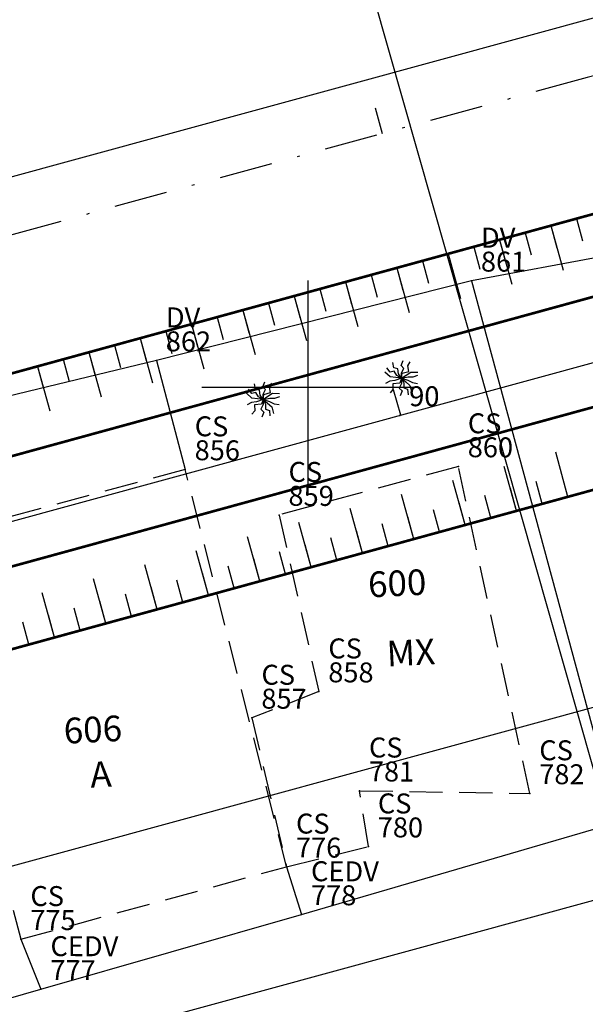
# Model space of a CAD drawing. Extents: x 181218 to 190455, y 1680314 to 1683417.
# Drawn here: x 184389 to 184410, y 1681277 to 1681314 of the extents above; entities that cross this region are included whole.
import ezdxf

# ---------------------------------------------------------------- set-up
doc = ezdxf.new("R2010")
doc.units = 0
doc.header["$MEASUREMENT"] = 0
for name, pattern in [('ACAD_ISO04W100', [30.5, 24, -3, 0.5, -3]), ('DASHDOTX2', [2, 1, -0.5, 0, -0.5]), ('DASHED2', [0.375, 0.25, -0.125]), ('LIN0', [0])]:
    doc.linetypes.add(name, pattern=pattern)
doc.layers.get('0').update_dxf_attribs({"linetype": 'LIN0'})
for name, color, linetype in [('_TG', 7, 'LIN0'), ('_TG1', 7, 'LIN0'), ('_TG22', 7, 'LIN0'), ('_TG221', 7, 'LIN0'), ('ARVORE', 3, 'CONTINUOUS'), ('CASA', 5, 'DASHED2'), ('CE', 7, 'CERCA'), ('DIVISÃO_PRANCHA', 161, 'CONTINUOUS'), ('EIXOLOCADO', 3, 'DASHDOTX2'), ('EIXOPROJ', 4, 'ACAD_ISO04W100'), ('ESTA_EIXO', 7, 'CONTINUOUS'), ('GRADE', 10, 'FENCELINE1'), ('MALHAPLB', 151, 'CONTINUOUS'), ('MURO', 7, 'BATTING'), ('NOVO_MF_PROJETO', 4, 'CONTINUOUS'), ('PV', 7, 'CONTINUOUS'), ('TEXTOS', 7, 'CONTINUOUS')]:
    doc.layers.add(name, color=color, linetype=linetype)
doc.styles.add('ROMANS', font='romans')
doc.styles.get("Standard").update_dxf_attribs({"font": 'monotxt.shx'})
doc.linetypes.add('BATTING', pattern='A,0.0001,-0.1,[134,ltypeshp.shx,S=0.1,R=0,X=-0.1,Y=0],-0.2,[134,ltypeshp.shx,S=0.1,R=180,X=0.1,Y=0],-0.1', length=0.4001)
doc.linetypes.add('CERCA', pattern='A,0.5,-0.15,["X",STANDARD,S=0.1,R=0,X=-0.1,Y=-0.05],-0.15', length=0.8)
doc.linetypes.add('FENCELINE1', pattern='A,0.25,-0.1,[133,ltypeshp.shx,S=0.1,R=0,X=-0.1,Y=0],-0.1,1', length=1.45)

# ---------------------------------------------------------------- blocks, each defined once
blk = doc.blocks.new('ARVORE')
at = {"layer": 'ARVORE'}
for points in [[(0, 0), (-0.169, 0.096), (-0.275, 0.261), (-0.421, 0.225), (-0.548, 0.386)], [(0, 0), (-0.111, 0.16), (-0.136, 0.354), (-0.282, 0.385), (-0.327, 0.585)], [(0, 0), (-0.001, 0.195), (0.089, 0.369), (-0.015, 0.477), (0.062, 0.668)], [(0, 0), (0.024, 0.189), (0.28, 0.256), (0.244, 0.468), (0.325, 0.615)], [(0, 0), (-0.213, 0.025), (-0.42, 0.052), (-0.619, 0.228)], [(0, 0), (-0.246, -0.085), (-0.429, -0.119), (-0.6, -0.206)], [(0, 0), (-0.053, -0.183), (-0.316, -0.21), (-0.314, -0.425), (-0.417, -0.557)], [(0, 0), (0.005, -0.195), (-0.08, -0.371), (0.027, -0.477), (-0.045, -0.669)], [(0, 0), (0.178, 0.12), (0.353, 0.233), (0.619, 0.228)], [(0, 0), (0.256, 0.047), (0.442, 0.052), (0.624, 0.112)], [(0, 0), (0.165, -0.137), (0.324, -0.272), (0.395, -0.529)], [(0, 0), (0.248, -0.079), (0.415, -0.162), (0.604, -0.194)], [(0, 0), (0.092, -0.172), (0.095, -0.367), (0.237, -0.415), (0.259, -0.619)]]:
    blk.add_lwpolyline(points, dxfattribs=at)
blk = doc.blocks.new('SIMB5')
at = {"color": 0}
blk.add_point((0, 0), dxfattribs=at)
for tag in ['COTA', 'PONTO', 'DESC']:
    blk.add_attdef(tag, (0, 0), '', height=1)
blk = doc.blocks.new('EST')
at = {"layer": 'EIXOLOCADO', "linetype": 'BYBLOCK'}
blk.add_line((0, -1), (0, 0), dxfattribs=at)
blk = doc.blocks.new('EEE')
at = {"layer": 'EIXOPROJ', "linetype": 'BYBLOCK'}
blk.add_line((0, 0), (0.007, -1), dxfattribs=at)
blk = doc.blocks.new('T1')
at = {"layer": 'PV', "color": 0}
blk.add_line((0, 0), (0, 1.736), dxfattribs=at)
blk = doc.blocks.new('T2')
at = {"layer": 'PV', "color": 0}
blk.add_line((0, 0), (0, 0.868), dxfattribs=at)

msp = doc.modelspace()

# ---------------------------------------------------------------- linework, layer by layer
at = {"layer": 'CASA', "ltscale": 5}
for p, q in [((184395.379, 1681296.902), (184385.199, 1681294.149)), ((184399.185, 1681281.968), (184395.379, 1681296.902)), ((184405.639, 1681297.015), (184398.903, 1681295.189)), ((184408.325, 1681284.725), (184405.639, 1681297.015)), ((184398.903, 1681295.189), (184400.399, 1681288.554)), ((184386.472, 1681289.394), (184389.205, 1681279.244)), ((184400.399, 1681288.554), (184397.885, 1681287.563)), ((184397.885, 1681287.563), (184399.185, 1681281.968)), ((184402.259, 1681282.726), (184401.925, 1681284.828)), ((184401.925, 1681284.828), (184408.325, 1681284.725)), ((184399.185, 1681281.968), (184402.259, 1681282.726)), ((184389.205, 1681279.244), (184399.185, 1681281.968))]:
    msp.add_line(p, q, dxfattribs=at)
at = {"layer": 'CASA'}
msp.add_line((184405.639, 1681297.015), (184405.639, 1681297.015), dxfattribs=at)
at = {"layer": 'CE', "ltscale": 4}
for p, q in [((184406.135, 1681303.993), (184394.294, 1681300.996)), ((184394.294, 1681300.996), (184383.955, 1681298.503))]:
    msp.add_line(p, q, dxfattribs=at)
at = {"layer": 'CE', "ltscale": 20}
msp.add_line((184406.135, 1681303.993), (184411.631, 1681283.643), dxfattribs=at)
at = {"layer": 'CE', "ltscale": 20, "flags": 128}
msp.add_lwpolyline([(184380.298, 1681274.587), (184389.958, 1681277.362), (184399.748, 1681280.176), (184411.631, 1681283.643), (184424.945, 1681287.445)], dxfattribs=at)
at = {"layer": 'DIVISÃO_PRANCHA'}
msp.add_line((184417.627, 1681261.34), (184395.743, 1681338.281), dxfattribs=at)
at = {"layer": 'EIXOLOCADO', "ltscale": 2}
msp.add_lwpolyline([(184981.107, 1681343.094), (184477.006, 1681321.981, 0.056284), (184410.479, 1681311.633), (183732.863, 1681126.462, -0.279507), (183506.521, 1681191.142), (183491.491, 1681207.363, 0.277842), (183342.821, 1681250.345), (183129.486, 1681193.462, -0.100007), (183082.047, 1681190.555), (182942.655, 1681209.932, 0.036785), (182898.665, 1681212.777), (182754.515, 1681211.488)], format="xyb", dxfattribs=at)
at = {"layer": 'GRADE', "ltscale": 5}
msp.add_line((184428.85, 1681308.221), (184406.135, 1681303.993), dxfattribs=at)
at = {"layer": 'MALHAPLB'}
for p, q in [((184400, 1681296), (184400, 1681304)), ((184396, 1681300), (184404, 1681300))]:
    msp.add_line(p, q, dxfattribs=at)
at = {"layer": 'MURO'}
for p, q in [((184394.294, 1681300.996), (184395.379, 1681296.902)), ((184399.185, 1681281.968), (184399.748, 1681280.176)), ((184389.205, 1681279.244), (184389.958, 1681277.362))]:
    msp.add_line(p, q, dxfattribs=at)
at = {"layer": 'NOVO_MF_PROJETO', "ltscale": 20}
for points in [[(184978.294, 1681345.953), (184490.55, 1681326.66, 0.056877), (184414.574, 1681314.931), (184208.847, 1681258.704)], [(184989.533, 1681333.888), (184491.044, 1681314.17, 0.056877), (184417.869, 1681302.873), (183735.108, 1681116.268, -0.277179), (183533.396, 1681172.96), (183505.666, 1681202.369, 0.25696), (183345.977, 1681253.586), (183040.739, 1681193.602, -0.084218), (183000.45, 1681192.389), (182887.388, 1681207.607, 0.035125), (182876.675, 1681208.289), (182754.568, 1681207.478)], [(184979.184, 1681320.972), (184491.538, 1681301.679, 0.056877), (184421.164, 1681290.816), (184212.113, 1681233.68)], [(184541.81, 1681296.662), (184491.815, 1681294.685, 0.056877), (184423.01, 1681284.063), (184214.403, 1681227.049)]]:
    msp.add_lwpolyline(points, format="xyb", dxfattribs=at)
at = {"layer": 'PV'}
for p, q in [((184412.794, 1681303.966), (184190.674, 1681243.059)), ((184191.732, 1681239.202), (184413.852, 1681300.108))]:
    msp.add_line(p, q, dxfattribs=at)
at = {"layer": 'PV', "color": 0, "const_width": 0.1}
msp.add_lwpolyline([(184551.751, 1681321.975), (184490.83, 1681319.565, 0.056877), (184416.445, 1681308.082), (184412.001, 1681306.859), (184195.975, 1681247.624), (184190.674, 1681243.059), (184191.732, 1681239.202), (184197.948, 1681237.796), (184414.645, 1681297.215), (184419.082, 1681298.436, -0.056877), (184491.226, 1681309.573), (184551.92, 1681311.974), (184571.912, 1681312.264), (184945.898, 1681327.058), (184951.535, 1681329.883), (184951.535, 1681334.887), (184945.463, 1681338.049), (184571.703, 1681323.265)], format="xyb", close=True, dxfattribs=at)
msp.add_lwpolyline([(184551.751, 1681321.975), (184490.83, 1681319.565, 0.056877), (184416.445, 1681308.082), (184412.001, 1681306.859), (184195.975, 1681247.624), (184190.674, 1681243.059), (184191.732, 1681239.202), (184197.948, 1681237.796), (184414.645, 1681297.215), (184419.082, 1681298.436, -0.056877), (184491.226, 1681309.573), (184551.92, 1681311.974), (184571.912, 1681312.264), (184945.898, 1681327.058), (184951.535, 1681329.883), (184951.535, 1681334.887), (184945.463, 1681338.049), (184571.703, 1681323.265)], format="xyb", close=True, dxfattribs=at)
at = {"layer": 'PV', "const_width": 0.1}
msp.add_lwpolyline([(184551.799, 1681318.975), (184490.949, 1681316.568, 0.056877), (184417.236, 1681305.188), (184412.794, 1681303.966), (184190.674, 1681243.059), (184094.234, 1681216.615), (184095.292, 1681212.757), (184191.732, 1681239.202), (184413.852, 1681300.108), (184418.291, 1681301.33, -0.056877), (184491.107, 1681312.571), (184551.867, 1681314.974), (184571.865, 1681315.265), (184951.535, 1681329.883), (184951.535, 1681334.887), (184571.78, 1681320.265)], format="xyb", close=True, dxfattribs=at)

# ---------------------------------------------------------------- block references
at = {"layer": '_TG', "color": 3}
ref = msp.add_blockref('SIMB5', (184406.135, 1681303.993), dxfattribs=dict(at, rotation=359.7923))
ref.add_attrib('PONTO', '861', (184406.486, 1681304.342), dxfattribs={"color": 1, "height": 0.75, "rotation": 359.7923, "style": 'ROMANS'})
ref.add_attrib('DESC', 'DV', (184406.489, 1681305.242), dxfattribs={"color": 4, "height": 0.75, "rotation": 359.7923, "style": 'ROMANS'})
ref = msp.add_blockref('SIMB5', (184406.135, 1681303.993), dxfattribs=dict(at, rotation=359.7923))
ref.add_attrib('PONTO', '861', (184406.486, 1681304.342), dxfattribs={"color": 1, "height": 0.75, "rotation": 359.7923, "style": 'ROMANS'})
ref.add_attrib('DESC', 'DV', (184406.489, 1681305.242), dxfattribs={"color": 4, "height": 0.75, "rotation": 359.7923, "style": 'ROMANS'})
ref = msp.add_blockref('SIMB5', (184394.294, 1681300.996), dxfattribs=dict(at, rotation=359.7923))
ref.add_attrib('PONTO', '862', (184394.645, 1681301.345), dxfattribs={"color": 1, "height": 0.75, "rotation": 359.7923, "style": 'ROMANS'})
ref.add_attrib('DESC', 'DV', (184394.648, 1681302.245), dxfattribs={"color": 4, "height": 0.75, "rotation": 359.7923, "style": 'ROMANS'})
ref = msp.add_blockref('SIMB5', (184394.294, 1681300.996), dxfattribs=dict(at, rotation=359.7923))
ref.add_attrib('PONTO', '862', (184394.645, 1681301.345), dxfattribs={"color": 1, "height": 0.75, "rotation": 359.7923, "style": 'ROMANS'})
ref.add_attrib('DESC', 'DV', (184394.648, 1681302.245), dxfattribs={"color": 4, "height": 0.75, "rotation": 359.7923, "style": 'ROMANS'})
ref = msp.add_blockref('SIMB5', (184405.639, 1681297.015), dxfattribs=dict(at, rotation=359.7923))
ref.add_attrib('PONTO', '860', (184405.991, 1681297.364), dxfattribs={"color": 1, "height": 0.75, "rotation": 359.7923, "style": 'ROMANS'})
ref.add_attrib('DESC', 'CS', (184405.994, 1681298.264), dxfattribs={"color": 4, "height": 0.75, "rotation": 359.7923, "style": 'ROMANS'})
ref = msp.add_blockref('SIMB5', (184405.639, 1681297.015), dxfattribs=dict(at, rotation=359.7923))
ref.add_attrib('PONTO', '860', (184405.991, 1681297.364), dxfattribs={"color": 1, "height": 0.75, "rotation": 359.7923, "style": 'ROMANS'})
ref.add_attrib('DESC', 'CS', (184405.994, 1681298.264), dxfattribs={"color": 4, "height": 0.75, "rotation": 359.7923, "style": 'ROMANS'})
ref = msp.add_blockref('SIMB5', (184395.379, 1681296.902), dxfattribs=dict(at, rotation=359.7923))
ref.add_attrib('PONTO', '856', (184395.73, 1681297.251), dxfattribs={"color": 1, "height": 0.75, "rotation": 359.7923, "style": 'ROMANS'})
ref.add_attrib('DESC', 'CS', (184395.733, 1681298.151), dxfattribs={"color": 4, "height": 0.75, "rotation": 359.7923, "style": 'ROMANS'})
ref = msp.add_blockref('SIMB5', (184395.379, 1681296.902), dxfattribs=dict(at, rotation=359.7923))
ref.add_attrib('PONTO', '856', (184395.73, 1681297.251), dxfattribs={"color": 1, "height": 0.75, "rotation": 359.7923, "style": 'ROMANS'})
ref.add_attrib('DESC', 'CS', (184395.733, 1681298.151), dxfattribs={"color": 4, "height": 0.75, "rotation": 359.7923, "style": 'ROMANS'})
ref = msp.add_blockref('SIMB5', (184398.903, 1681295.189), dxfattribs=dict(at, rotation=359.7923))
ref.add_attrib('PONTO', '859', (184399.254, 1681295.538), dxfattribs={"color": 1, "height": 0.75, "rotation": 359.7923, "style": 'ROMANS'})
ref.add_attrib('DESC', 'CS', (184399.257, 1681296.438), dxfattribs={"color": 4, "height": 0.75, "rotation": 359.7923, "style": 'ROMANS'})
ref = msp.add_blockref('SIMB5', (184398.903, 1681295.189), dxfattribs=dict(at, rotation=359.7923))
ref.add_attrib('PONTO', '859', (184399.254, 1681295.538), dxfattribs={"color": 1, "height": 0.75, "rotation": 359.7923, "style": 'ROMANS'})
ref.add_attrib('DESC', 'CS', (184399.257, 1681296.438), dxfattribs={"color": 4, "height": 0.75, "rotation": 359.7923, "style": 'ROMANS'})
ref = msp.add_blockref('SIMB5', (184400.399, 1681288.554), dxfattribs=dict(at, rotation=359.7923))
ref.add_attrib('PONTO', '858', (184400.75, 1681288.902), dxfattribs={"color": 1, "height": 0.75, "rotation": 359.7923, "style": 'ROMANS'})
ref.add_attrib('DESC', 'CS', (184400.753, 1681289.802), dxfattribs={"color": 4, "height": 0.75, "rotation": 359.7923, "style": 'ROMANS'})
ref = msp.add_blockref('SIMB5', (184400.399, 1681288.554), dxfattribs=dict(at, rotation=359.7923))
ref.add_attrib('PONTO', '858', (184400.75, 1681288.902), dxfattribs={"color": 1, "height": 0.75, "rotation": 359.7923, "style": 'ROMANS'})
ref.add_attrib('DESC', 'CS', (184400.753, 1681289.802), dxfattribs={"color": 4, "height": 0.75, "rotation": 359.7923, "style": 'ROMANS'})
ref = msp.add_blockref('SIMB5', (184397.885, 1681287.563), dxfattribs=dict(at, rotation=359.7923))
ref.add_attrib('PONTO', '857', (184398.236, 1681287.912), dxfattribs={"color": 1, "height": 0.75, "rotation": 359.7923, "style": 'ROMANS'})
ref.add_attrib('DESC', 'CS', (184398.24, 1681288.812), dxfattribs={"color": 4, "height": 0.75, "rotation": 359.7923, "style": 'ROMANS'})
ref = msp.add_blockref('SIMB5', (184397.885, 1681287.563), dxfattribs=dict(at, rotation=359.7923))
ref.add_attrib('PONTO', '857', (184398.236, 1681287.912), dxfattribs={"color": 1, "height": 0.75, "rotation": 359.7923, "style": 'ROMANS'})
ref.add_attrib('DESC', 'CS', (184398.24, 1681288.812), dxfattribs={"color": 4, "height": 0.75, "rotation": 359.7923, "style": 'ROMANS'})
ref = msp.add_blockref('SIMB5', (184401.925, 1681284.828), dxfattribs=dict(at, rotation=359.7923))
ref.add_attrib('PONTO', '781', (184402.276, 1681285.177), dxfattribs={"color": 1, "height": 0.75, "rotation": 359.7923, "style": 'ROMANS'})
ref.add_attrib('DESC', 'CS', (184402.28, 1681286.077), dxfattribs={"color": 4, "height": 0.75, "rotation": 359.7923, "style": 'ROMANS'})
ref = msp.add_blockref('SIMB5', (184401.925, 1681284.828), dxfattribs=dict(at, rotation=359.7923))
ref.add_attrib('PONTO', '781', (184402.276, 1681285.177), dxfattribs={"color": 1, "height": 0.75, "rotation": 359.7923, "style": 'ROMANS'})
ref.add_attrib('DESC', 'CS', (184402.28, 1681286.077), dxfattribs={"color": 4, "height": 0.75, "rotation": 359.7923, "style": 'ROMANS'})
ref = msp.add_blockref('SIMB5', (184408.325, 1681284.725), dxfattribs=dict(at, rotation=359.7923))
ref.add_attrib('PONTO', '782', (184408.676, 1681285.074), dxfattribs={"color": 1, "height": 0.75, "rotation": 359.7923, "style": 'ROMANS'})
ref.add_attrib('DESC', 'CS', (184408.679, 1681285.974), dxfattribs={"color": 4, "height": 0.75, "rotation": 359.7923, "style": 'ROMANS'})
ref = msp.add_blockref('SIMB5', (184408.325, 1681284.725), dxfattribs=dict(at, rotation=359.7923))
ref.add_attrib('PONTO', '782', (184408.676, 1681285.074), dxfattribs={"color": 1, "height": 0.75, "rotation": 359.7923, "style": 'ROMANS'})
ref.add_attrib('DESC', 'CS', (184408.679, 1681285.974), dxfattribs={"color": 4, "height": 0.75, "rotation": 359.7923, "style": 'ROMANS'})
ref = msp.add_blockref('SIMB5', (184402.259, 1681282.726), dxfattribs=dict(at, rotation=359.7923))
ref.add_attrib('PONTO', '780', (184402.61, 1681283.075), dxfattribs={"color": 1, "height": 0.75, "rotation": 359.7923, "style": 'ROMANS'})
ref.add_attrib('DESC', 'CS', (184402.614, 1681283.975), dxfattribs={"color": 4, "height": 0.75, "rotation": 359.7923, "style": 'ROMANS'})
ref = msp.add_blockref('SIMB5', (184402.259, 1681282.726), dxfattribs=dict(at, rotation=359.7923))
ref.add_attrib('PONTO', '780', (184402.61, 1681283.075), dxfattribs={"color": 1, "height": 0.75, "rotation": 359.7923, "style": 'ROMANS'})
ref.add_attrib('DESC', 'CS', (184402.614, 1681283.975), dxfattribs={"color": 4, "height": 0.75, "rotation": 359.7923, "style": 'ROMANS'})
ref = msp.add_blockref('SIMB5', (184399.185, 1681281.968), dxfattribs=dict(at, rotation=359.7923))
ref.add_attrib('PONTO', '776', (184399.536, 1681282.317), dxfattribs={"color": 1, "height": 0.75, "rotation": 359.7923, "style": 'ROMANS'})
ref.add_attrib('DESC', 'CS', (184399.539, 1681283.217), dxfattribs={"color": 4, "height": 0.75, "rotation": 359.7923, "style": 'ROMANS'})
ref = msp.add_blockref('SIMB5', (184399.185, 1681281.968), dxfattribs=dict(at, rotation=359.7923))
ref.add_attrib('PONTO', '776', (184399.536, 1681282.317), dxfattribs={"color": 1, "height": 0.75, "rotation": 359.7923, "style": 'ROMANS'})
ref.add_attrib('DESC', 'CS', (184399.539, 1681283.217), dxfattribs={"color": 4, "height": 0.75, "rotation": 359.7923, "style": 'ROMANS'})
ref = msp.add_blockref('SIMB5', (184399.748, 1681280.176), dxfattribs=dict(at, rotation=359.7923))
ref.add_attrib('PONTO', '778', (184400.1, 1681280.525), dxfattribs={"color": 1, "height": 0.75, "rotation": 359.7923, "style": 'ROMANS'})
ref.add_attrib('DESC', 'CEDV', (184400.103, 1681281.425), dxfattribs={"color": 4, "height": 0.75, "rotation": 359.7923, "style": 'ROMANS'})
ref = msp.add_blockref('SIMB5', (184399.748, 1681280.176), dxfattribs=dict(at, rotation=359.7923))
ref.add_attrib('PONTO', '778', (184400.1, 1681280.525), dxfattribs={"color": 1, "height": 0.75, "rotation": 359.7923, "style": 'ROMANS'})
ref.add_attrib('DESC', 'CEDV', (184400.103, 1681281.425), dxfattribs={"color": 4, "height": 0.75, "rotation": 359.7923, "style": 'ROMANS'})
ref = msp.add_blockref('SIMB5', (184389.205, 1681279.244), dxfattribs=dict(at, rotation=359.7923))
ref.add_attrib('PONTO', '775', (184389.556, 1681279.593), dxfattribs={"color": 1, "height": 0.75, "rotation": 359.7923, "style": 'ROMANS'})
ref.add_attrib('DESC', 'CS', (184389.559, 1681280.493), dxfattribs={"color": 4, "height": 0.75, "rotation": 359.7923, "style": 'ROMANS'})
ref = msp.add_blockref('SIMB5', (184389.205, 1681279.244), dxfattribs=dict(at, rotation=359.7923))
ref.add_attrib('PONTO', '775', (184389.556, 1681279.593), dxfattribs={"color": 1, "height": 0.75, "rotation": 359.7923, "style": 'ROMANS'})
ref.add_attrib('DESC', 'CS', (184389.559, 1681280.493), dxfattribs={"color": 4, "height": 0.75, "rotation": 359.7923, "style": 'ROMANS'})
ref = msp.add_blockref('SIMB5', (184389.958, 1681277.362), dxfattribs=dict(at, rotation=359.7923))
ref.add_attrib('PONTO', '777', (184390.309, 1681277.71), dxfattribs={"color": 1, "height": 0.75, "rotation": 359.7923, "style": 'ROMANS'})
ref.add_attrib('DESC', 'CEDV', (184390.313, 1681278.61), dxfattribs={"color": 4, "height": 0.75, "rotation": 359.7923, "style": 'ROMANS'})
ref = msp.add_blockref('SIMB5', (184389.958, 1681277.362), dxfattribs=dict(at, rotation=359.7923))
ref.add_attrib('PONTO', '777', (184390.309, 1681277.71), dxfattribs={"color": 1, "height": 0.75, "rotation": 359.7923, "style": 'ROMANS'})
ref.add_attrib('DESC', 'CEDV', (184390.313, 1681278.61), dxfattribs={"color": 4, "height": 0.75, "rotation": 359.7923, "style": 'ROMANS'})
at = {"layer": '_TG22', "rotation": 195.2861860525982}
msp.add_blockref('EEE', (184403.473, 1681298.939), dxfattribs=at)
at = {"layer": '_TG221', "color": 3}
ref = msp.add_blockref('SIMB5', (184403.44, 1681298.93), dxfattribs=at)
ref.add_attrib('PONTO', '90', (184403.791, 1681299.28), dxfattribs={"color": 1, "height": 0.75, "style": 'ROMANS'})
at = {"layer": 'EIXOLOCADO', "rotation": 195.2839890085685}
msp.add_blockref('EST', (184402.774, 1681309.527), dxfattribs=at)
at = {"layer": 'ESTA_EIXO'}
ref = msp.add_blockref('SIMB5', (184403.445, 1681298.931), dxfattribs=at)
ref.add_attrib('PONTO', '90', (184403.795, 1681299.281), dxfattribs={"layer": '_TG1', "color": 1, "height": 0.75, "style": 'ROMANS'})
at = {"layer": 'MURO', "rotation": 359.7923}
for p in [(184403.498, 1681300.334), (184398.302, 1681299.535)]:
    msp.add_blockref('ARVORE', p, dxfattribs=at)
at = {"layer": 'PV'}
for name, p, rotation in [('T1', (184409.114, 1681306.068), 195.3339325244258), ('T2', (184409.114, 1681306.068), 195.3339325244258), ('T1', (184409.114, 1681306.068), 195.3339325244258), ('T2', (184409.114, 1681306.068), 195.3339325244258), ('T2', (184410.078, 1681306.332), 195.3339325244258), ('T2', (184410.078, 1681306.332), 195.3339325244258), ('T2', (184408.149, 1681305.803), 195.3339325244258), ('T2', (184408.149, 1681305.803), 195.3339325244258), ('T1', (184407.185, 1681305.539), 195.3339325244258), ('T2', (184407.185, 1681305.539), 195.3339325244258), ('T1', (184407.185, 1681305.539), 195.3339325244258), ('T2', (184407.185, 1681305.539), 195.3339325244258), ('T1', (184405.256, 1681305.01), 195.3339325244258), ('T2', (184405.256, 1681305.01), 195.3339325244258), ('T1', (184405.256, 1681305.01), 195.3339325244258), ('T2', (184405.256, 1681305.01), 195.3339325244258), ('T2', (184406.221, 1681305.274), 195.3339325244258), ('T2', (184406.221, 1681305.274), 195.3339325244258), ('T2', (184404.292, 1681304.745), 195.3339325244258), ('T2', (184404.292, 1681304.745), 195.3339325244258), ('T2', (184402.363, 1681304.216), 195.3339325244258), ('T2', (184402.363, 1681304.216), 195.3339325244258), ('T1', (184403.327, 1681304.481), 195.3339325244258), ('T2', (184403.327, 1681304.481), 195.3339325244258), ('T1', (184403.327, 1681304.481), 195.3339325244258), ('T2', (184403.327, 1681304.481), 195.3339325244258), ('T1', (184401.399, 1681303.952), 195.3339325244258), ('T2', (184401.399, 1681303.952), 195.3339325244258), ('T1', (184401.399, 1681303.952), 195.3339325244258), ('T2', (184401.399, 1681303.952), 195.3339325244258), ('T2', (184400.434, 1681303.688), 195.3339325244258), ('T2', (184400.434, 1681303.688), 195.3339325244258), ('T2', (184398.505, 1681303.159), 195.3339325244258), ('T2', (184398.505, 1681303.159), 195.3339325244258), ('T1', (184399.47, 1681303.423), 195.3339325244258), ('T2', (184399.47, 1681303.423), 195.3339325244258), ('T1', (184399.47, 1681303.423), 195.3339325244258), ('T2', (184399.47, 1681303.423), 195.3339325244258), ('T1', (184397.541, 1681302.894), 195.3339325244258), ('T2', (184397.541, 1681302.894), 195.3339325244258), ('T1', (184397.541, 1681302.894), 195.3339325244258), ('T2', (184397.541, 1681302.894), 195.3339325244258), ('T1', (184395.612, 1681302.365), 195.3339325244258), ('T2', (184395.612, 1681302.365), 195.3339325244258), ('T1', (184395.612, 1681302.365), 195.3339325244258), ('T2', (184395.612, 1681302.365), 195.3339325244258), ('T2', (184396.577, 1681302.63), 195.3339325244258), ('T2', (184396.577, 1681302.63), 195.3339325244258), ('T2', (184394.648, 1681302.101), 195.3339325244258), ('T2', (184394.648, 1681302.101), 195.3339325244258), ('T1', (184393.683, 1681301.836), 195.3339325244258), ('T2', (184393.683, 1681301.836), 195.3339325244258), ('T1', (184393.683, 1681301.836), 195.3339325244258), ('T2', (184393.683, 1681301.836), 195.3339325244258), ('T1', (184391.755, 1681301.308), 195.3339325244258), ('T2', (184391.755, 1681301.308), 195.3339325244258), ('T1', (184391.755, 1681301.308), 195.3339325244258), ('T2', (184391.755, 1681301.308), 195.3339325244258), ('T2', (184392.719, 1681301.572), 195.3339325244258), ('T2', (184392.719, 1681301.572), 195.3339325244258), ('T2', (184390.79, 1681301.043), 195.3339325244258), ('T2', (184390.79, 1681301.043), 195.3339325244258), ('T1', (184389.826, 1681300.779), 195.3339325244258), ('T2', (184389.826, 1681300.779), 195.3339325244258), ('T1', (184389.826, 1681300.779), 195.3339325244258), ('T2', (184389.826, 1681300.779), 195.3339325244258), ('T1', (184409.755, 1681295.874), 15.33393252445381), ('T1', (184409.755, 1681295.874), 15.33393252445381), ('T1', (184407.826, 1681295.345), 15.33393252445381), ('T1', (184407.826, 1681295.345), 15.33393252445381), ('T1', (184405.897, 1681294.816), 15.33393252445381), ('T1', (184405.897, 1681294.816), 15.33393252445381), ('T2', (184408.79, 1681295.61), 15.33393252445381), ('T2', (184408.79, 1681295.61), 15.33393252445381), ('T2', (184409.755, 1681295.874), 15.33393252445381), ('T2', (184409.755, 1681295.874), 15.33393252445381), ('T2', (184407.826, 1681295.345), 15.33393252445381), ('T2', (184407.826, 1681295.345), 15.33393252445381), ('T1', (184403.968, 1681294.287), 15.33393252445381), ('T1', (184403.968, 1681294.287), 15.33393252445381), ('T2', (184406.861, 1681295.081), 15.33393252445381), ('T2', (184406.861, 1681295.081), 15.33393252445381), ('T1', (184402.039, 1681293.759), 15.33393252445381), ('T1', (184402.039, 1681293.759), 15.33393252445381), ('T2', (184404.933, 1681294.552), 15.33393252445381), ('T2', (184404.933, 1681294.552), 15.33393252445381), ('T2', (184405.897, 1681294.816), 15.33393252445381), ('T2', (184405.897, 1681294.816), 15.33393252445381), ('T2', (184403.968, 1681294.287), 15.33393252445381), ('T2', (184403.968, 1681294.287), 15.33393252445381), ('T1', (184400.111, 1681293.23), 15.33393252445381), ('T1', (184400.111, 1681293.23), 15.33393252445381), ('T2', (184402.039, 1681293.759), 15.33393252445381), ('T2', (184402.039, 1681293.759), 15.33393252445381), ('T2', (184403.004, 1681294.023), 15.33393252445381), ('T2', (184403.004, 1681294.023), 15.33393252445381), ('T1', (184398.182, 1681292.701), 15.33393252445381), ('T1', (184398.182, 1681292.701), 15.33393252445381), ('T2', (184401.075, 1681293.494), 15.33393252445381), ('T2', (184401.075, 1681293.494), 15.33393252445381), ('T1', (184396.253, 1681292.172), 15.33393252445381), ('T1', (184396.253, 1681292.172), 15.33393252445381), ('T2', (184400.111, 1681293.23), 15.33393252445381), ('T2', (184400.111, 1681293.23), 15.33393252445381), ('T2', (184398.182, 1681292.701), 15.33393252445381), ('T2', (184398.182, 1681292.701), 15.33393252445381), ('T2', (184399.146, 1681292.965), 15.33393252445381), ('T2', (184399.146, 1681292.965), 15.33393252445381), ('T1', (184394.324, 1681291.643), 15.33393252445381), ('T1', (184394.324, 1681291.643), 15.33393252445381), ('T2', (184397.217, 1681292.436), 15.33393252445381), ('T2', (184397.217, 1681292.436), 15.33393252445381), ('T1', (184392.395, 1681291.114), 15.33393252445381), ('T1', (184392.395, 1681291.114), 15.33393252445381), ('T2', (184395.289, 1681291.907), 15.33393252445381), ('T2', (184395.289, 1681291.907), 15.33393252445381), ('T2', (184396.253, 1681292.172), 15.33393252445381), ('T2', (184396.253, 1681292.172), 15.33393252445381), ('T2', (184394.324, 1681291.643), 15.33393252445381), ('T2', (184394.324, 1681291.643), 15.33393252445381), ('T1', (184390.467, 1681290.585), 15.33393252445381), ('T1', (184390.467, 1681290.585), 15.33393252445381), ('T2', (184393.36, 1681291.379), 15.33393252445381), ('T2', (184393.36, 1681291.379), 15.33393252445381), ('T2', (184391.431, 1681290.85), 15.33393252445381), ('T2', (184391.431, 1681290.85), 15.33393252445381), ('T2', (184392.395, 1681291.114), 15.33393252445381), ('T2', (184392.395, 1681291.114), 15.33393252445381), ('T2', (184390.467, 1681290.585), 15.33393252445381), ('T2', (184390.467, 1681290.585), 15.33393252445381), ('T2', (184389.502, 1681290.321), 15.33393252445381), ('T2', (184389.502, 1681290.321), 15.33393252445381)]:
    msp.add_blockref(name, p, dxfattribs=dict(at, rotation=rotation))

# ---------------------------------------------------------------- texts
at = {"layer": 'TEXTOS'}
for s, height, p in [('600', 0.9639, (184402.271, 1681292.089)), ('MX', 0.9639, (184402.97, 1681289.494)), ('606', 0.9639, (184390.837, 1681286.591)), ('A', 0.964, (184391.828, 1681284.941))]:
    msp.add_text(s, height=height, rotation=2.8961, dxfattribs=at).set_placement(p)

doc.saveas('drawing.dxf')
